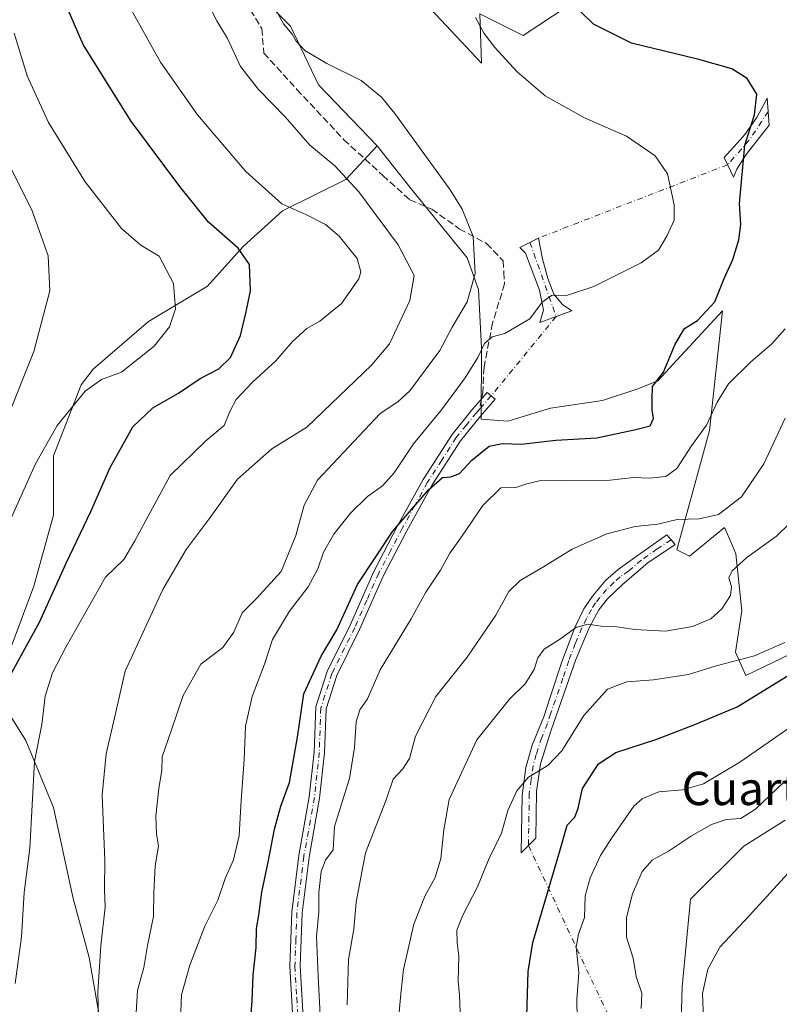
# Model space of a CAD drawing. Units: metres. Extents: x 621497 to 624961, y 4706360 to 4708734.
# Drawn here: x 624444 to 624626, y 4708272 to 4708509 of the extents above; entities that cross this region are included whole.
import ezdxf
from ezdxf.enums import TextEntityAlignment as Align

# ---------------------------------------------------------------- set-up
doc = ezdxf.new("R2010")
doc.units = ezdxf.units.M
doc.header["$MEASUREMENT"] = 0
doc.linetypes.add('DGN Style 3', pattern=[2.307223458686699, 1.648016756204785, -0.6592067024819142])
doc.linetypes.add('DGN Style 4', pattern=[2.6384748266838614, 1.318413404963828, -0.6592067024819142, 0.001648016756204785, -0.6592067024819142])
for name, color, linetype, lineweight in [('Camino Cxs', 7, 'Continuous', 0), ('Camino eje', 30, 'DGN Style 4', 13), ('Camino eje virtual', 6, 'DGN Style 4', 0), ('Cultivos herbáceos CxS', 92, 'Continuous', 0), ('Curva de nivel maestra', 30, 'Continuous', 30), ('Curva de nivel normal', 30, 'Continuous', 0), ('Matorral CxS', 135, 'Continuous', 0), ('Pastizal CxS', 92, 'Continuous', 0), ('Senda', 7, 'DGN Style 3', 0), ('Senda no paivmentada conexión', 7, 'DGN Style 3', 0), ('Texto cartográfico', 7, 'Continuous', 0)]:
    doc.layers.add(name, color=color, linetype=linetype, lineweight=lineweight)
doc.styles.add('Style-Arial', font='txt')

# ---------------------------------------------------------------- blocks, each defined once
blk = doc.blocks.new('*U16')
at = {"layer": 'Cultivos herbáceos CxS', "color": 92, "linetype": 'Continuous', "lineweight": 0}
for points in [[(624602.3022999996, 4708251.803099999, 638.2927999999956), (624603.0097000003, 4708276.613100001, 635.8739999999962), (624605.0740999999, 4708297.640100001, 637.8809000000037), (624617.8311000001, 4708310.373299999, 638.4787999999971), (624627.7330999998, 4708316.6303, 638.2823999999965)], [(624633.4617, 4708358.622300001, 654.3892000000051), (624618.3487, 4708351.3223, 654.2315999999992), (624615.8179000001, 4708356.953299999, 656.3681999999973), (624617.3810999999, 4708366.860300001, 658.8910999999935), (624615.9003, 4708380.534499999, 661.9318000000058), (624614.6920999996, 4708383.367699999, 663.2715999999928), (624613.2153000003, 4708386.830499999, 664.682799999995), (624604.8004999999, 4708380.001300001, 663.7627000000066), (624601.7474999997, 4708381.460300001, 664.0019999999931), (624607.1687000003, 4708401.315500001, 668.761400000003), (624609.5648999996, 4708410.1393, 670.7035000000033), (624612.6920999996, 4708438.817500001, 674.5075999999972), (624601.7572999997, 4708427.0189, 675.0651999999973), (624597.1693000002, 4708422.068499999, 675.743100000007), (624592.1322999997, 4708420.047499999, 676.3696000000054), (624583.9353, 4708417.318299999, 676.9805000000051), (624571.4473000001, 4708415.4583, 677.3070000000008), (624561.1765000002, 4708412.352299999, 677.0175000000017), (624554.8114999998, 4708412.8433, 677.2023000000045), (624554.8457000004, 4708429.953299999, 681.9787000000069), (624554.1051000003, 4708443.979499999, 685.1383999999962), (624551.3923000004, 4708451.546499999, 686.1505999999936), (624537.6495000003, 4708468.5383, 686.6996000000072), (624529.8328999998, 4708478.4453, 686.5815000000002), (624515.7620999999, 4708493.045299999, 686.5598000000027), (624508.9874999998, 4708507.124299999, 684.733600000007), (624499.7287, 4708516.4933, 686.1518000000069)], [(624540.2553000003, 4708513.9025, 681.0329000000056), (624554.8469000002, 4708498.260500001, 681.8233999999939), (624554.4241000004, 4708510.1063, 679.6088000000018), (624564.8469000002, 4708504.8925, 678.1300000000047), (624578.9178999999, 4708514.2775, 673.2982000000047)]]:
    blk.add_polyline3d(points, dxfattribs=at)

msp = doc.modelspace()

# ---------------------------------------------------------------- linework, layer by layer
at = {"layer": 'Camino Cxs', "color": 7, "linetype": 'Continuous', "lineweight": 0}
for points in [[(624616.1201, 4708472.840100001, 675.9339999999938), (624615.3501000004, 4708470.890100001, 676.0136000000057), (624613.1101000002, 4708475.620100001, 676.5866999999998), (624616.9801000003, 4708479.8301, 675.8699999999953), (624618.0800999999, 4708481.170100001, 675.7345999999961), (624620.9401000004, 4708485.2501, 675.204700000002), (624623.4301000005, 4708489.880100001, 674.4349999999977), (624623.9401000004, 4708483.350099999, 674.0359999999928), (624618.4200999998, 4708476.3101, 675.0749999999971)], [(624572.7745000003, 4708437.458500001, 679.349000000002), (624568.8701, 4708436.0101, 679.931500000006), (624569.7301000003, 4708438.9901, 680.3965999999928), (624568.8101000005, 4708443.800100001, 681.3420000000042), (624565.4301000005, 4708452.6801, 683.006899999993), (624564.0900999998, 4708454.0101, 683.2335000000021), (624568.5800999999, 4708456.3101, 683.2290000000066), (624569.5301000001, 4708451.3301, 682.7433000000019), (624570.7600999996, 4708446.5601, 681.6073000000034), (624572.2001, 4708442.8101, 680.6276999999973), (624574.3300999999, 4708440.380100001, 680.7103999999963), (624576.5800999999, 4708438.870100001, 680.6785999999993)], [(624566.1300999997, 4708310.540100001, 652.6937999999936), (624564.3901000004, 4708308.7601, 653.0139000000054), (624564.6101000002, 4708322.5601, 655.4147999999988), (624565.5100999996, 4708329.2501, 656.7235999999976), (624567.0401, 4708334.640100001, 657.463699999993), (624569.8000999996, 4708341.390100001, 657.8684999999969), (624571.3300999999, 4708346.130100001, 658.3377000000038), (624574.1401000004, 4708354.6501, 659.7256000000052), (624577.2701000003, 4708362.860099999, 660.686400000006), (624579.4600999998, 4708367.290100001, 661.780700000003), (624581.4700999996, 4708370.380100001, 662.1175999999978), (624584.6801000005, 4708374.2401, 662.4024000000063), (624587.6401000004, 4708376.790100001, 662.4048999999941), (624591.7100999998, 4708379.6601, 663.3522999999988), (624599.3701, 4708385.050100001, 665.5090000000055), (624601.3901000004, 4708382.7501, 664.4527999999991), (624594.7701000003, 4708378.390100001, 663.2449000000051), (624588.6801000005, 4708373.200099999, 662.0019999999931), (624585.0800999999, 4708369.7301, 662.0341000000044), (624583.0401, 4708367.090100001, 661.5060999999987), (624580.6801000005, 4708362.7401, 660.6897999999928), (624577.5000999998, 4708355.200099999, 659.3016000000061), (624571.5701000001, 4708338.210100001, 657.2951999999932), (624568.9901000002, 4708330.170100001, 656.1252999999997), (624568.0601000005, 4708323.4801, 654.7817000000068), (624567.8701, 4708312.3201, 652.4020000000019)]]:
    msp.add_polyline3d(points, close=True, dxfattribs=at)
for points in [[(624616.1201, 4708472.840100001, 675.9339999999938), (624615.3501000004, 4708470.890100001, 676.0136000000057), (624613.1101000002, 4708475.620100001, 676.5866999999998), (624616.9801000003, 4708479.8301, 675.8699999999953), (624618.0800999999, 4708481.170100001, 675.7345999999961), (624620.9401000004, 4708485.2501, 675.204700000002), (624623.4301000005, 4708489.880100001, 674.4349999999977), (624623.9401000004, 4708483.350099999, 674.0359999999928), (624618.4200999998, 4708476.3101, 675.0749999999971), (624616.1201, 4708472.840100001, 675.9339999999938)], [(624572.7745000003, 4708437.458500001, 679.349000000002), (624568.8701, 4708436.0101, 679.931500000006), (624569.7301000003, 4708438.9901, 680.3965999999928), (624568.8101000005, 4708443.800100001, 681.3420000000042), (624565.4301000005, 4708452.6801, 683.006899999993), (624564.0900999998, 4708454.0101, 683.2335000000021), (624568.5800999999, 4708456.3101, 683.2290000000066), (624569.5301000001, 4708451.3301, 682.7433000000019), (624570.7600999996, 4708446.5601, 681.6073000000034), (624572.2001, 4708442.8101, 680.6276999999973), (624574.3300999999, 4708440.380100001, 680.7103999999963), (624576.5800999999, 4708438.870100001, 680.6785999999993), (624572.7745000003, 4708437.458500001, 679.349000000002)], [(624509.6901000004, 4708266.1501, 671.6272999999928), (624508.8201000001, 4708281.610099999, 671.954899999997), (624509.2901, 4708294.540100001, 672.4590999999928), (624510.9700999996, 4708308.1501, 672.483699999997), (624513.5100999996, 4708322.2401, 673.3073000000004), (624514.6700999998, 4708332.970100001, 673.7997999999934), (624515.0500999996, 4708343.790100001, 674.4780000000028), (624517.7901, 4708352.280099999, 674.5102000000043), (624523.3101000005, 4708363.390100001, 674.4904999999999), (624529.0701000001, 4708376.440099999, 675.0016000000032), (624534.7301000003, 4708387.210100001, 675.6107000000047), (624540.8501000004, 4708398.350099999, 676.6965000000055), (624547.7801000001, 4708409.140100001, 677.602899999998), (624552.6601, 4708415.200099999, 677.6098999999958), (624556.2401000002, 4708419.2501, 677.931700000001), (624558.1700999998, 4708417.6501, 677.5752000000066), (624554.5800999999, 4708413.5801, 677.5074000000022), (624549.8201000001, 4708407.6801, 676.8662999999942), (624542.9901000002, 4708397.0701, 675.5201999999991), (624536.9301000005, 4708386.030099999, 674.7128999999986), (624531.3300999999, 4708375.360099999, 674.0632999999943), (624525.5701000001, 4708362.3301, 673.8261999999959), (624520.1101000002, 4708351.340100001, 673.7399000000005), (624517.5301000001, 4708343.350099999, 673.346000000005), (624517.1700999998, 4708332.790100001, 672.7954999999929), (624515.9901000002, 4708321.880100001, 672.7654999999941), (624513.4501, 4708307.770099999, 671.8435000000027), (624511.7901, 4708294.340100001, 672.3031000000046), (624511.3201000001, 4708281.630100001, 671.6901999999973), (624512.1700999998, 4708266.4301, 671.4848000000056)], [(624509.6901000004, 4708266.1501, 671.6272999999928), (624508.8201000001, 4708281.610099999, 671.954899999997), (624509.2901, 4708294.540100001, 672.4590999999928), (624510.9700999996, 4708308.1501, 672.483699999997), (624513.5100999996, 4708322.2401, 673.3073000000004), (624514.6700999998, 4708332.970100001, 673.7997999999934), (624515.0500999996, 4708343.790100001, 674.4780000000028), (624517.7901, 4708352.280099999, 674.5102000000043), (624523.3101000005, 4708363.390100001, 674.4904999999999), (624529.0701000001, 4708376.440099999, 675.0016000000032), (624534.7301000003, 4708387.210100001, 675.6107000000047), (624540.8501000004, 4708398.350099999, 676.6965000000055), (624547.7801000001, 4708409.140100001, 677.602899999998), (624552.6601, 4708415.200099999, 677.6098999999958), (624556.2401000002, 4708419.2501, 677.931700000001), (624558.1700999998, 4708417.6501, 677.5752000000066), (624554.5800999999, 4708413.5801, 677.5074000000022), (624549.8201000001, 4708407.6801, 676.8662999999942), (624542.9901000002, 4708397.0701, 675.5201999999991), (624536.9301000005, 4708386.030099999, 674.7128999999986), (624531.3300999999, 4708375.360099999, 674.0632999999943), (624525.5701000001, 4708362.3301, 673.8261999999959), (624520.1101000002, 4708351.340100001, 673.7399000000005), (624517.5301000001, 4708343.350099999, 673.346000000005), (624517.1700999998, 4708332.790100001, 672.7954999999929), (624515.9901000002, 4708321.880100001, 672.7654999999941), (624513.4501, 4708307.770099999, 671.8435000000027), (624511.7901, 4708294.340100001, 672.3031000000046), (624511.3201000001, 4708281.630100001, 671.6901999999973), (624512.1700999998, 4708266.4301, 671.4848000000056)], [(624566.1300999997, 4708310.540100001, 652.6937999999936), (624564.3901000004, 4708308.7601, 653.0139000000054), (624564.6101000002, 4708322.5601, 655.4147999999988), (624565.5100999996, 4708329.2501, 656.7235999999976), (624567.0401, 4708334.640100001, 657.463699999993), (624569.8000999996, 4708341.390100001, 657.8684999999969), (624571.3300999999, 4708346.130100001, 658.3377000000038), (624574.1401000004, 4708354.6501, 659.7256000000052), (624577.2701000003, 4708362.860099999, 660.686400000006), (624579.4600999998, 4708367.290100001, 661.780700000003), (624581.4700999996, 4708370.380100001, 662.1175999999978), (624584.6801000005, 4708374.2401, 662.4024000000063), (624587.6401000004, 4708376.790100001, 662.4048999999941), (624591.7100999998, 4708379.6601, 663.3522999999988), (624599.3701, 4708385.050100001, 665.5090000000055), (624601.3901000004, 4708382.7501, 664.4527999999991), (624594.7701000003, 4708378.390100001, 663.2449000000051), (624588.6801000005, 4708373.200099999, 662.0019999999931), (624585.0800999999, 4708369.7301, 662.0341000000044), (624583.0401, 4708367.090100001, 661.5060999999987), (624580.6801000005, 4708362.7401, 660.6897999999928), (624577.5000999998, 4708355.200099999, 659.3016000000061), (624571.5701000001, 4708338.210100001, 657.2951999999932), (624568.9901000002, 4708330.170100001, 656.1252999999997), (624568.0601000005, 4708323.4801, 654.7817000000068), (624567.8701, 4708312.3201, 652.4020000000019), (624566.1300999997, 4708310.540100001, 652.6937999999936)]]:
    msp.add_polyline3d(points, dxfattribs=at)
at = {"layer": 'Camino eje', "color": 30, "linetype": 'DGN Style 4', "lineweight": 13, "extrusion": (0.347088573556241, -0.124615351487454, 0.9295162915626344), "elevation": -369323.1409834644, "flags": 128}
msp.add_lwpolyline([(4642591.041253339, 932711.258297269), (4642583.199394505, 932713.319411845), (4642575.759151964, 932716.5031437536)], dxfattribs=at)
at = {"layer": 'Camino eje', "color": 30, "linetype": 'DGN Style 4', "lineweight": 13, "extrusion": (0.06493326293101931, -0.1838256186955817, 0.9808118133853803), "elevation": -824309.5671874386, "flags": 128}
msp.add_lwpolyline([(2157126.616779152, 4150536.474360145), (2157126.616779151, 4150517.24600607)], dxfattribs=at)
at = {"layer": 'Camino eje', "color": 30, "linetype": 'DGN Style 4', "lineweight": 13, "extrusion": (-0.7495888493374723, 0.6615055966787551, 0.02295435713777959), "elevation": 2646499.59496132, "flags": 128}
msp.add_lwpolyline([(-3943565.12890575, -60086.86101248307), (-3943562.415374919, -60086.8326049981), (-3943560.891576381, -60086.88681928281)], dxfattribs=at)
at = {"layer": 'Camino eje', "color": 30, "linetype": 'DGN Style 4', "lineweight": 13}
for points in [[(624554.4008999999, 4708415.273399999, 677.6420999999973), (624553.6201, 4708414.390100001, 677.5185999999958), (624551.2401000002, 4708411.440099999, 677.3821999999927), (624548.8000999996, 4708408.4101, 677.1922999999952), (624545.3350999998, 4708403.015100001, 676.7955999999976), (624541.9200999998, 4708397.710100001, 675.9965999999986), (624538.8601000002, 4708392.140100001, 675.4683999999979), (624535.8300999999, 4708386.620100001, 675.1444000000047), (624533.0301000001, 4708381.2851, 674.6297999999952), (624530.2001, 4708375.9001, 674.5170999999973), (624527.3201000001, 4708369.3751, 674.0641999999935), (624524.4401000004, 4708362.860099999, 674.1287000000011), (624518.9501, 4708351.8101, 674.1117999999988), (624516.2901, 4708343.5701, 673.9014000000025), (624516.1001000004, 4708338.1601, 673.5923000000039), (624515.9200999998, 4708332.880100001, 673.2985999999946), (624514.7500999998, 4708322.0601, 673.0354999999981), (624512.2100999998, 4708307.960100001, 672.1337000000058), (624510.5401, 4708294.440099999, 672.3787000000011), (624510.3051000005, 4708288.085100001, 671.9670999999944), (624510.0701000001, 4708281.620100001, 671.8225999999995), (624510.4951, 4708274.020099999, 671.7532000000066), (624510.9301000005, 4708266.290100001, 671.556700000001)], [(624600.3800999997, 4708383.9001, 664.9204999999929), (624597.0701000001, 4708381.720100001, 664.2492000000057), (624593.2401000002, 4708379.0251, 663.2173999999941), (624590.1951000001, 4708376.4301, 662.3891000000004), (624588.1601, 4708374.995100001, 662.209400000007), (624586.6801000005, 4708373.720100001, 662.1399999999994), (624584.8800999997, 4708371.985099999, 662.0605000000069), (624583.2751000002, 4708370.0551, 661.8910000000033), (624582.2550999997, 4708368.735099999, 661.6750000000029), (624581.2500999998, 4708367.190099999, 661.5491000000038), (624580.0701000001, 4708365.015100001, 661.1880999999995), (624578.9751000004, 4708362.800100001, 660.6447000000044), (624577.3850999996, 4708359.030099999, 659.8687000000064), (624575.8201000001, 4708354.925100001, 659.5243000000046), (624574.4151, 4708350.665100001, 658.896900000007), (624571.4501, 4708342.170100001, 657.5574000000051), (624570.6851000005, 4708339.800100001, 657.5706000000064), (624569.3051000005, 4708336.425100001, 657.440300000002), (624568.0151000004, 4708332.405099999, 656.7262000000047), (624567.2500999998, 4708329.710100001, 656.3041999999987), (624566.7851, 4708326.3651, 655.7130999999936), (624566.3350999998, 4708323.020099999, 655.0565999999963), (624566.2401000002, 4708317.440099999, 653.968200000003), (624566.1300999997, 4708310.540100001, 652.6937999999936)]]:
    msp.add_polyline3d(points, dxfattribs=at)
at = {"layer": 'Camino eje virtual', "color": 6, "linetype": 'DGN Style 4', "lineweight": 0, "extrusion": (0.3809242190331461, -0.8005058580357597, 0.4626954836654664), "elevation": -3530917.432960645, "flags": 128}
msp.add_lwpolyline([(2587178.95094119, 1843636.757766966), (2587130.447670311, 1843644.578144695), (2587128.1038201, 1843644.430037035)], dxfattribs=at)
at = {"layer": 'Camino eje virtual', "color": 6, "linetype": 'DGN Style 4', "lineweight": 0, "extrusion": (-0.04325255815025047, -0.05280626911480699, 0.9976676371195139), "elevation": -274971.6212803039, "flags": 128}
msp.add_lwpolyline([(-2500339.923937122, 4028916.20476577), (-2500339.923937122, 4028891.57649778)], dxfattribs=at)
at = {"layer": 'Camino eje virtual', "color": 6, "linetype": 'DGN Style 4', "lineweight": 0, "extrusion": (0.01725963111523757, -0.03670636248151837, 0.9991770354082111), "elevation": -161393.0156917534, "flags": 128}
msp.add_lwpolyline([(2568660.608623468, 3991767.326772201), (2568660.608623468, 3991609.000094383)], dxfattribs=at)
at = {"layer": 'Cultivos herbáceos CxS', "color": 92, "linetype": 'Continuous', "lineweight": 0}
for points in [[(624499.7287, 4708516.4933, 686.1518000000069), (624508.9874999998, 4708507.124299999, 684.733600000007), (624515.7620999999, 4708493.045299999, 686.5598000000027), (624529.8328999998, 4708478.4453, 686.5815000000002)], [(624578.9178999999, 4708514.2775, 673.2982000000047), (624564.8469000002, 4708504.8925, 678.1300000000047), (624554.4241000004, 4708510.1063, 679.6088000000018), (624554.8469000002, 4708498.260500001, 681.8233999999939), (624540.2553000003, 4708513.9025, 681.0329000000056)], [(624529.8328999998, 4708478.4453, 686.5815000000002), (624537.6495000003, 4708468.5383, 686.6996000000072), (624551.3923000004, 4708451.546499999, 686.1505999999936), (624554.1051000003, 4708443.979499999, 685.1383999999962), (624554.8457000004, 4708429.953299999, 681.9787000000069), (624554.8114999998, 4708412.8433, 677.2023000000045), (624561.1765000002, 4708412.352299999, 677.0175000000017), (624571.4473000001, 4708415.4583, 677.3070000000008), (624583.9353, 4708417.318299999, 676.9805000000051), (624592.1322999997, 4708420.047499999, 676.3696000000054), (624597.1693000002, 4708422.068499999, 675.743100000007), (624601.7572999997, 4708427.0189, 675.0651999999973), (624612.6920999996, 4708438.817500001, 674.5075999999972), (624609.5648999996, 4708410.1393, 670.7035000000033), (624607.1687000003, 4708401.315500001, 668.761400000003), (624601.7474999997, 4708381.460300001, 664.0019999999931), (624604.8004999999, 4708380.001300001, 663.7627000000066), (624613.2153000003, 4708386.830499999, 664.682799999995), (624614.6920999996, 4708383.367699999, 663.2715999999928), (624615.9003, 4708380.534499999, 661.9318000000058), (624617.3810999999, 4708366.860300001, 658.8910999999935), (624615.8179000001, 4708356.953299999, 656.3681999999973), (624618.3487, 4708351.3223, 654.2315999999992), (624633.4617, 4708358.622300001, 654.3892000000051)], [(624627.7330999998, 4708316.6303, 638.2823999999965), (624617.8311000001, 4708310.373299999, 638.4787999999971), (624605.0740999999, 4708297.640100001, 637.8809000000037), (624603.0097000003, 4708276.613100001, 635.8739999999962), (624602.3022999996, 4708251.803099999, 638.2927999999956)]]:
    msp.add_polyline3d(points, dxfattribs=at)
at = {"layer": 'Curva de nivel maestra', "color": 30, "linetype": 'Continuous', "lineweight": 30, "flags": 128}
for points, elevation in [([(624440.3799999999, 4708348.860099999), (624448.7199999997, 4708364.140100001), (624455.1699999999, 4708378.270099999), (624461.04, 4708390.700099999), (624465.75, 4708401.2401), (624471.1200000001, 4708411.040100001), (624475.9699999997, 4708415.540100001), (624482.1299999999, 4708419.040100001), (624487.3399999999, 4708422.620100001), (624491.8399999999, 4708424.950099999), (624494.5800000001, 4708427.620100001), (624496.9900000002, 4708432.950099999), (624498.3600000005, 4708438.620100001), (624499.4100000003, 4708443.620100001), (624499.1900000004, 4708449.9801), (624496.4199999999, 4708453.9101), (624489.3200000003, 4708460.0801), (624482.4400000004, 4708468.640100001), (624470.6399999997, 4708484.390100001), (624459.2699999996, 4708502.7601), (624453.0300000003, 4708517.2301)], 700), ([(624499.0899999999, 4708264.1601), (624499.8399999999, 4708273.2401), (624500.0599999997, 4708279.460100001), (624500.7800000003, 4708286.0801), (624500.8600000005, 4708290.620100001), (624501.3799999999, 4708293.840100001), (624502.0899999999, 4708299.350099999), (624503.7199999997, 4708306.960100001), (624505.1500000004, 4708314.4901), (624506.7199999997, 4708319.950099999), (624508.7599999999, 4708325.670100001), (624510.7000000002, 4708336.5101), (624512.2400000002, 4708346.960100001), (624516.3600000005, 4708355.960100001), (624520.1100000005, 4708362.290100001), (624525.1100000005, 4708373.190099999), (624533.5999999996, 4708385.950099999), (624542.1299999999, 4708395.860099999), (624545.4600000001, 4708398.880100001), (624547.4600000001, 4708398.9801), (624549.5800000001, 4708399.800100001), (624552.5599999997, 4708403.0101), (624556.6900000004, 4708406.340100001), (624559.8799999999, 4708407.040100001), (624564.3499999996, 4708406.850099999), (624572.6900000004, 4708407.780099999), (624582.5199999996, 4708408.360099999), (624591.8799999999, 4708410.380100001), (624595.3200000003, 4708411.280099999), (624596.1799999997, 4708412.960100001), (624595.8399999999, 4708415.050100001), (624595.8200000003, 4708417.6501), (624595.9500000002, 4708420.710100001), (624598.5700000003, 4708424.090100001), (624601.3200000003, 4708430.850099999), (624603.5999999996, 4708434.5701), (624606.7000000002, 4708436.5001), (624610.8600000005, 4708440.970100001), (624613.1500000004, 4708446.5801), (624615.2199999997, 4708451.1801), (624616.6699999999, 4708455.880100001), (624617.0899999999, 4708459.520099999), (624616.8300000001, 4708464.620100001), (624618.0800000001, 4708478.5801), (624620.4100000003, 4708485.9001), (624620.9199999999, 4708490.850099999), (624618.6600000003, 4708494.610099999), (624614.9699999997, 4708496.880100001), (624607.0099999999, 4708499.120100001), (624590.9000000004, 4708503.100099999), (624581.7100000001, 4708507.6501), (624578.7199999997, 4708510.590100001)], 675), ([(624565.7800000003, 4708269.620100001), (624566.0999999996, 4708280.290100001), (624567.2100000001, 4708287.2401), (624573.6200000001, 4708308.960100001), (624575.4299999997, 4708315.4301), (624577.2400000002, 4708317.3201), (624578.0899999999, 4708319.4901), (624579.1200000001, 4708324.210100001), (624582.9199999999, 4708330.1601), (624587.1200000001, 4708332.840100001), (624596.9699999997, 4708336.040100001), (624606.0700000003, 4708339.550100001), (624616.2000000002, 4708343.8201), (624636.7999999998, 4708356.4301)], 650)]:
    msp.add_lwpolyline(points, dxfattribs=dict(at, elevation=elevation))
at = {"layer": 'Curva de nivel normal', "color": 30, "linetype": 'Continuous', "lineweight": 0, "flags": 128}
for points, elevation in [([(624442.9400000004, 4708277.450099999), (624444.4199999999, 4708288.600099999), (624445.0599999997, 4708299.2401), (624446.4000000004, 4708309.9101), (624447.5700000003, 4708330.710100001), (624449.2999999998, 4708339.600099999), (624450.1399999997, 4708346.390100001), (624451.8499999996, 4708352.0001), (624455.0499999998, 4708358.140100001), (624464.6299999999, 4708374.960100001), (624469.0199999996, 4708379.130100001), (624471.6299999999, 4708383.630100001), (624480.1500000004, 4708399.290100001), (624488.7199999997, 4708407.630100001), (624493.1200000001, 4708411.290100001), (624494.4100000003, 4708414.6601), (624495.9400000004, 4708417.540100001), (624499.8899999997, 4708421.7501), (624505.5, 4708426.860099999), (624509.5, 4708431.5001), (624512.9199999999, 4708434.5601), (624516.0800000001, 4708436.370100001), (624521.2699999996, 4708440.5801), (624525.4400000004, 4708446.4901), (624525.8799999999, 4708448.1601), (624524.9800000006, 4708451.390100001), (624520.7000000002, 4708456.790100001), (624517.3799999999, 4708459.540100001), (624512.6600000003, 4708461.9301), (624506.9600000001, 4708464.540100001), (624498.3200000003, 4708472.2501), (624486.6799999997, 4708485.8301), (624477.8200000003, 4708498.5001), (624467.7699999996, 4708516.5001)], 695), ([(624471.9900000002, 4708270.390100001), (624472.2999999998, 4708275.7601), (624473.7699999996, 4708281.280099999), (624474.6699999999, 4708286.520099999), (624476.0899999999, 4708293.5001), (624476.1799999997, 4708299.300100001), (624476.54, 4708305.5801), (624477.29, 4708310.450099999), (624476.8499999996, 4708313.290100001), (624476.6799999997, 4708317.600099999), (624477.3700000001, 4708324.200099999), (624478.0800000001, 4708328.610099999), (624478.1799999997, 4708331.850099999), (624480.4600000001, 4708338.300100001), (624483.2699999996, 4708346.5001), (624487.4800000006, 4708354.0601), (624492.7400000002, 4708358.050100001), (624495.4199999999, 4708361.710100001), (624497.3799999999, 4708366.350099999), (624500.8399999999, 4708369.790100001), (624506.79, 4708376.290100001), (624510.3200000003, 4708384.960100001), (624512.3099999997, 4708392.210100001), (624515.4600000001, 4708398.1801), (624530.5300000003, 4708414.190099999), (624534.7400000002, 4708417.0101), (624537.6500000004, 4708419.620100001), (624541.3700000001, 4708424.620100001), (624544.8899999997, 4708429.280099999), (624547.8200000003, 4708434.950099999), (624551.4299999997, 4708440.9901), (624553.3499999996, 4708447.780099999), (624552.8700000001, 4708456.710100001), (624550.2100000001, 4708463.200099999), (624547.3300000001, 4708467.8301), (624534.0599999997, 4708486.220100001), (624530.8300000001, 4708490.100099999), (624525.9699999997, 4708494.130100001), (624517.7000000002, 4708498.200099999), (624512.4800000006, 4708501.3101), (624510.3799999999, 4708503.530099999), (624509.4100000003, 4708505.2301), (624507.3600000005, 4708507.7301), (624503.4699999997, 4708514.780099999)], 685), ([(624462.9100000003, 4708269.0001), (624462.7699999996, 4708275.360099999), (624463.4699999997, 4708286.4801), (624464.5, 4708295.7501), (624464.3600000005, 4708299.960100001), (624464.4100000003, 4708306.920100001), (624463.7999999998, 4708322.630100001), (624464.7199999997, 4708332.5601), (624466.9900000002, 4708342.220100001), (624469.2800000003, 4708352.390100001), (624478.3399999999, 4708371.960100001), (624483.9299999997, 4708381.5601), (624489.7300000006, 4708389.2401), (624496.2800000003, 4708398.420100001), (624504.5499999998, 4708405.7601), (624512.9299999997, 4708410.960100001), (624528.4900000002, 4708425.780099999), (624532.8099999997, 4708430.950099999), (624537.6600000003, 4708441.280099999), (624538.7100000001, 4708447.280099999), (624534.8200000003, 4708454.700099999), (624525.3899999997, 4708467.390100001), (624519.6200000001, 4708473.640100001), (624513.6500000004, 4708478.5601), (624507.6900000004, 4708485.370100001), (624501.3399999999, 4708491.920100001), (624497.04, 4708497.5001), (624493.9000000004, 4708504.210100001), (624491.3200000003, 4708508.4101), (624489.7000000002, 4708511.530099999)], 690), ([(624482.4199999999, 4708264.7301), (624482.7999999998, 4708274.670100001), (624484.7999999998, 4708281.840100001), (624488.4800000006, 4708291.1801), (624491.54, 4708297.4301), (624493.3300000001, 4708302.6601), (624495.3200000003, 4708307.090100001), (624496.6799999997, 4708312.9001), (624497.1600000003, 4708321.3201), (624497.9199999999, 4708331.170100001), (624498.2100000001, 4708339.190099999), (624499.8300000001, 4708346.2601), (624502.75, 4708354.0701), (624504.7100000001, 4708360.0001), (624508.79, 4708366.7301), (624513.2599999999, 4708372.630100001), (624515.54, 4708376.960100001), (624516.8899999997, 4708380.960100001), (624519.4400000004, 4708385.2301), (624523.4000000004, 4708390.290100001), (624527.4600000001, 4708394.2601), (624531.1299999999, 4708396.8201), (624533.9000000004, 4708399.940099999), (624538.5, 4708406.960100001), (624545.25, 4708415.050100001), (624550.9199999999, 4708422.7601), (624553.9400000004, 4708427.600099999), (624555.5700000003, 4708431.020099999), (624557.4500000002, 4708432.630100001), (624560.4500000002, 4708433.390100001), (624566.4500000002, 4708436.9301), (624569.4199999999, 4708440.940099999), (624571.6799999997, 4708442.5001), (624575.5199999996, 4708442.590100001), (624581.8399999999, 4708444.640100001), (624593.1799999997, 4708450.360099999), (624597.3300000001, 4708453.360099999), (624599.4600000001, 4708456.950099999), (624601.0999999996, 4708460.620100001), (624601.1500000004, 4708464.280099999), (624599.4900000002, 4708471.720100001), (624596.5899999999, 4708476.020099999), (624589.6399999997, 4708480.710100001), (624579.5599999997, 4708485.1801), (624570.1100000005, 4708490.460100001), (624563.4299999997, 4708496.1601), (624558.04, 4708502.040100001), (624555.54, 4708505.370100001), (624553.4299999997, 4708509.2601)], 679.9999999999999), ([(624441.8799999999, 4708388.950099999), (624447.8099999997, 4708402.120100001), (624453.0199999996, 4708411.290100001), (624459.7400000002, 4708419.5601), (624463.6600000003, 4708422.380100001), (624468.4600000001, 4708424.140100001), (624476.2400000002, 4708430.3201), (624479.9400000004, 4708434.960100001), (624481.3899999997, 4708439.300100001), (624480.9199999999, 4708445.380100001), (624477.4400000004, 4708451.9301), (624473.0999999996, 4708454.590100001), (624468.4000000004, 4708458.5601), (624459.7400000002, 4708469.8101), (624450.8799999999, 4708484.020099999), (624445.79, 4708495.190099999), (624442.6600000003, 4708505.4901)], 705), ([(624441.2000000002, 4708413.620100001), (624447.4199999999, 4708429.040100001), (624451.1900000004, 4708443.620100001), (624450.8399999999, 4708452.040100001), (624447.0199999996, 4708462.860099999), (624441.79, 4708473.280099999)], 710), ([(624516.5, 4708262.1601), (624515.6500000004, 4708279.120100001), (624515.25, 4708288.6801), (624515.8200000003, 4708294.640100001), (624515.8099999997, 4708299.300100001), (624516.3899999997, 4708304.300100001), (624517.3899999997, 4708307.020099999), (624519.2199999997, 4708309.4901), (624519.5800000001, 4708315.0801), (624523.1399999997, 4708326.640100001), (624524.3899999997, 4708334.020099999), (624524.79, 4708340.1801), (624525.6900000004, 4708343.0601), (624527.5, 4708345.7601), (624530.54, 4708352.6601), (624538.0099999999, 4708364.960100001), (624541.5300000003, 4708371.290100001), (624544.9800000006, 4708376.630100001), (624547.2199999997, 4708380.700099999), (624550.0800000001, 4708384.590100001), (624555.1799999997, 4708392.090100001), (624559.4699999997, 4708396.340100001), (624563.1200000001, 4708396.440099999), (624565.7800000003, 4708397.3301), (624569.4500000002, 4708398.210100001), (624575.1200000001, 4708398.040100001), (624585.7800000003, 4708398.200099999), (624591.3799999999, 4708398.880100001), (624595.1600000003, 4708398.710100001), (624599.0800000001, 4708399.100099999), (624601.7699999996, 4708400.9801), (624605.3099999997, 4708406.460100001), (624608.9000000004, 4708411.370100001), (624611.4000000004, 4708416.9301), (624614.1200000001, 4708421.340100001), (624619.4000000004, 4708426.540100001), (624624.5999999996, 4708430.880100001), (624627.7400000002, 4708434.4901)], 669.9999999999999), ([(624522.5999999996, 4708272.3201), (624522.9000000004, 4708283.200099999), (624524.25, 4708290.5001), (624524.7400000002, 4708296.9101), (624527.04, 4708308.7401), (624529.5999999996, 4708315.370100001), (624531.9800000006, 4708321.4801), (624533.6600000003, 4708326.420100001), (624535.9900000002, 4708328.960100001), (624537.5800000001, 4708331.420100001), (624539.0300000003, 4708336.780099999), (624543.9199999999, 4708346.3301), (624551.4199999999, 4708355.7401), (624558.3099999997, 4708365.8301), (624561.4199999999, 4708371.460100001), (624564.1500000004, 4708374.1601), (624569.7199999997, 4708377.4001), (624576.6500000004, 4708381.620100001), (624584.9800000006, 4708385.3101), (624591.75, 4708387.110099999), (624597.2100000001, 4708387.6601), (624601.8700000001, 4708388.7501), (624607.1399999997, 4708388.9101), (624611.7800000003, 4708389.960100001), (624617.2999999998, 4708394.200099999), (624622.6299999999, 4708402.090100001), (624627.7599999999, 4708413.100099999)], 665), ([(624631.9500000002, 4708390.8301), (624625.7000000002, 4708384.790100001), (624618.5700000003, 4708379.610099999), (624615, 4708376.420100001), (624614.2599999999, 4708374.7501), (624614.8600000005, 4708372.690099999), (624614.5999999996, 4708370.5601), (624612.54, 4708367.290100001), (624609.9400000004, 4708364.960100001), (624605.5199999996, 4708363.0801), (624599.0700000003, 4708361.9901), (624591.6900000004, 4708362.360099999), (624587.3399999999, 4708363.0001), (624583.5999999996, 4708363.1501), (624580.5, 4708363.6801), (624577.6600000003, 4708362.950099999), (624573.5499999998, 4708359.940099999), (624569.9199999999, 4708357.620100001), (624568.3799999999, 4708355.600099999), (624567.4800000006, 4708352.780099999), (624565.3700000001, 4708349.360099999), (624561.5499999998, 4708345.690099999), (624553.7000000002, 4708335.880100001), (624547.0999999996, 4708321.5701), (624545.79, 4708314.290100001), (624545.0599999997, 4708307.390100001), (624543.7300000006, 4708302.880100001), (624541.3399999999, 4708298.5601), (624538.6399999997, 4708291.640100001), (624536.1399999997, 4708280.770099999), (624535.4699999997, 4708274.9801), (624534.9800000006, 4708269.700099999)], 660), ([(624627.6799999997, 4708359.2401), (624620.4100000003, 4708356.0701), (624611.2199999997, 4708353.6801), (624604.5599999997, 4708351.5701), (624596.1200000001, 4708350.2601), (624589.7699999996, 4708349.8101), (624585.0800000001, 4708348.030099999), (624579.4400000004, 4708341.710100001), (624574.1200000001, 4708333.270099999), (624570.7800000003, 4708329.7601), (624566.1200000001, 4708326.960100001), (624563.3499999996, 4708323.630100001), (624561.1799999997, 4708318.9301), (624559.7000000002, 4708313.520099999), (624556.5700000003, 4708307.100099999), (624553.9199999999, 4708300.640100001), (624550.3499999996, 4708293.860099999), (624548.9600000001, 4708290.200099999), (624548.9800000006, 4708287.190099999), (624549.4400000004, 4708283.970100001), (624549.2599999999, 4708277.970100001), (624549.5700000003, 4708274.620100001), (624549.75, 4708270.550100001)], 655), ([(624577.7999999998, 4708268.840100001), (624577.75, 4708273.5601), (624578.2000000002, 4708280.0701), (624577.6200000001, 4708286.1601), (624578.1200000001, 4708289.300100001), (624579.6200000001, 4708293.290100001), (624579.7300000006, 4708298.470100001), (624580.9699999997, 4708302.780099999), (624583.4400000004, 4708308.170100001), (624586.1699999999, 4708312.350099999), (624591.4600000001, 4708320.0001), (624593.4500000002, 4708321.7501), (624597.4500000002, 4708323.420100001), (624603.1200000001, 4708323.880100001), (624608.1200000001, 4708325.3301), (624616.8799999999, 4708330.520099999), (624630.5199999996, 4708339.950099999)], 645), ([(624627.54, 4708325.800100001), (624620.6399999997, 4708319.2301), (624617.1100000005, 4708317.050100001), (624613.5800000001, 4708316.7401), (624610.0499999998, 4708315.600099999), (624605.2699999996, 4708312.870100001), (624599.7800000003, 4708309.170100001), (624595.8099999997, 4708307.0101), (624593.4600000001, 4708304.3201), (624591.0999999996, 4708298.970100001), (624589.6600000003, 4708293.270099999), (624589.7100000001, 4708288.5601), (624591.2999999998, 4708283.4801), (624591.9600000001, 4708279.090100001), (624593.3399999999, 4708275.110099999), (624593.1699999999, 4708271.460100001)], 640.0000000000001), ([(624608.1500000004, 4708268.950099999), (624607.8899999997, 4708275.050100001), (624609.1799999997, 4708280.8301), (624612.04, 4708286.1601), (624619.1200000001, 4708293.640100001), (624631.7800000003, 4708307.520099999)], 635.0000000000001)]:
    msp.add_lwpolyline(points, dxfattribs=dict(at, elevation=elevation))
at = {"layer": 'Matorral CxS', "color": 135, "linetype": 'Continuous', "lineweight": 0}
for points in [[(624529.8328999998, 4708478.4453, 686.5815000000002), (624522.2763, 4708470.377900001, 690.3904999999941), (624507.1086999997, 4708462.7939, 695.1391000000004), (624497.6287000002, 4708454.2621, 699.5798000000068), (624489.0969000002, 4708444.782299999, 703.4357000000019), (624474.8772999998, 4708436.250299999, 706.9520000000048), (624461.6054999996, 4708424.874500001, 707.0305999999982), (624458.7615, 4708421.0825, 706.6834999999992), (624452.1255000001, 4708404.0189, 704.8209000000061), (624452.1253000004, 4708389.799100001, 702.9625999999989), (624447.3850999996, 4708372.735500001, 701.8671999999933), (624441.6971000005, 4708357.567700001, 701.2744999999995), (624438.8529000003, 4708346.192100001, 700.3993999999948), (624445.4886999996, 4708335.7643, 697.2651000000042), (624452.1240999997, 4708319.648499999, 694.0158999999985), (624456.8635, 4708297.844900001, 693.324299999993), (624460.6552999998, 4708283.625299999, 691.4807000000001), (624463.4989, 4708267.5097, 689.9765999999945)], [(624441.6971000005, 4708357.567700001, 701.2744999999995), (624447.3850999996, 4708372.735500001, 701.8671999999933), (624452.1253000004, 4708389.799100001, 702.9625999999989), (624452.1255000001, 4708404.0189, 704.8209000000061), (624458.7615, 4708421.0825, 706.6834999999992), (624461.6054999996, 4708424.874500001, 707.0305999999982), (624474.8772999998, 4708436.250299999, 706.9520000000048), (624489.0969000002, 4708444.782299999, 703.4357000000019), (624497.6287000002, 4708454.2621, 699.5798000000068), (624507.1086999997, 4708462.7939, 695.1391000000004), (624522.2763, 4708470.377900001, 690.3904999999941), (624529.8328999998, 4708478.4453, 686.5815000000002), (624537.6495000003, 4708468.5383, 686.6996000000072), (624551.3923000004, 4708451.546499999, 686.1505999999936), (624554.1051000003, 4708443.979499999, 685.1383999999962), (624554.8457000004, 4708429.953299999, 681.9787000000069), (624554.8114999998, 4708412.8433, 677.2023000000045), (624561.1765000002, 4708412.352299999, 677.0175000000017), (624571.4473000001, 4708415.4583, 677.3070000000008), (624583.9353, 4708417.318299999, 676.9805000000051), (624592.1322999997, 4708420.047499999, 676.3696000000054), (624597.1693000002, 4708422.068499999, 675.743100000007), (624601.7572999997, 4708427.0189, 675.0651999999973), (624612.6920999996, 4708438.817500001, 674.5075999999972), (624609.5648999996, 4708410.1393, 670.7035000000033), (624607.1687000003, 4708401.315500001, 668.761400000003), (624601.7474999997, 4708381.460300001, 664.0019999999931), (624604.8004999999, 4708380.001300001, 663.7627000000066), (624613.2153000003, 4708386.830499999, 664.682799999995), (624614.6920999996, 4708383.367699999, 663.2715999999928), (624615.9003, 4708380.534499999, 661.9318000000058), (624617.3810999999, 4708366.860300001, 658.8910999999935), (624615.8179000001, 4708356.953299999, 656.3681999999973), (624618.3487, 4708351.3223, 654.2315999999992), (624633.4617, 4708358.622300001, 654.3892000000051)], [(624529.8328999998, 4708478.4453, 686.5815000000002), (624537.6495000003, 4708468.5383, 686.6996000000072), (624551.3923000004, 4708451.546499999, 686.1505999999936), (624554.1051000003, 4708443.979499999, 685.1383999999962), (624554.8457000004, 4708429.953299999, 681.9787000000069), (624554.8114999998, 4708412.8433, 677.2023000000045), (624561.1765000002, 4708412.352299999, 677.0175000000017), (624571.4473000001, 4708415.4583, 677.3070000000008), (624583.9353, 4708417.318299999, 676.9805000000051), (624592.1322999997, 4708420.047499999, 676.3696000000054), (624597.1693000002, 4708422.068499999, 675.743100000007), (624601.7572999997, 4708427.0189, 675.0651999999973), (624612.6920999996, 4708438.817500001, 674.5075999999972), (624609.5648999996, 4708410.1393, 670.7035000000033), (624607.1687000003, 4708401.315500001, 668.761400000003), (624601.7474999997, 4708381.460300001, 664.0019999999931), (624604.8004999999, 4708380.001300001, 663.7627000000066), (624613.2153000003, 4708386.830499999, 664.682799999995), (624614.6920999996, 4708383.367699999, 663.2715999999928), (624615.9003, 4708380.534499999, 661.9318000000058), (624617.3810999999, 4708366.860300001, 658.8910999999935), (624615.8179000001, 4708356.953299999, 656.3681999999973), (624618.3487, 4708351.3223, 654.2315999999992), (624633.4617, 4708358.622300001, 654.3892000000051)], [(624463.4989, 4708267.5097, 689.9765999999945), (624460.6552999998, 4708283.625299999, 691.4807000000001), (624456.8635, 4708297.844900001, 693.324299999993), (624452.1240999997, 4708319.648499999, 694.0158999999985), (624445.4886999996, 4708335.7643, 697.2651000000042), (624438.8529000003, 4708346.192100001, 700.3993999999948)], [(624627.7330999998, 4708316.6303, 638.2823999999965), (624617.8311000001, 4708310.373299999, 638.4787999999971), (624605.0740999999, 4708297.640100001, 637.8809000000037), (624603.0097000003, 4708276.613100001, 635.8739999999962), (624602.3022999996, 4708251.803099999, 638.2927999999956)], [(624627.7330999998, 4708316.6303, 638.2823999999965), (624617.8311000001, 4708310.373299999, 638.4787999999971), (624605.0740999999, 4708297.640100001, 637.8809000000037), (624603.0097000003, 4708276.613100001, 635.8739999999962), (624602.3022999996, 4708251.803099999, 638.2927999999956)]]:
    msp.add_polyline3d(points, dxfattribs=at)
at = {"layer": 'Pastizal CxS', "color": 92, "linetype": 'Continuous', "lineweight": 0}
for points in [[(624499.7287, 4708516.4933, 686.1518000000069), (624508.9874999998, 4708507.124299999, 684.733600000007), (624515.7620999999, 4708493.045299999, 686.5598000000027), (624529.8328999998, 4708478.4453, 686.5815000000002), (624522.2763, 4708470.377900001, 690.3904999999941), (624507.1086999997, 4708462.7939, 695.1391000000004), (624497.6287000002, 4708454.2621, 699.5798000000068), (624489.0969000002, 4708444.782299999, 703.4357000000019), (624474.8772999998, 4708436.250299999, 706.9520000000048), (624461.6054999996, 4708424.874500001, 707.0305999999982), (624458.7615, 4708421.0825, 706.6834999999992), (624452.1255000001, 4708404.0189, 704.8209000000061), (624452.1253000004, 4708389.799100001, 702.9625999999989), (624447.3850999996, 4708372.735500001, 701.8671999999933), (624441.6971000005, 4708357.567700001, 701.2744999999995)], [(624499.7287, 4708516.4933, 686.1518000000069), (624508.9874999998, 4708507.124299999, 684.733600000007), (624515.7620999999, 4708493.045299999, 686.5598000000027), (624529.8328999998, 4708478.4453, 686.5815000000002)], [(624578.9178999999, 4708514.2775, 673.2982000000047), (624564.8469000002, 4708504.8925, 678.1300000000047), (624554.4241000004, 4708510.1063, 679.6088000000018), (624554.8469000002, 4708498.260500001, 681.8233999999939), (624540.2553000003, 4708513.9025, 681.0329000000056)], [(624578.9178999999, 4708514.2775, 673.2982000000047), (624564.8469000002, 4708504.8925, 678.1300000000047), (624554.4241000004, 4708510.1063, 679.6088000000018), (624554.8469000002, 4708498.260500001, 681.8233999999939), (624540.2553000003, 4708513.9025, 681.0329000000056)], [(624529.8328999998, 4708478.4453, 686.5815000000002), (624522.2763, 4708470.377900001, 690.3904999999941), (624507.1086999997, 4708462.7939, 695.1391000000004), (624497.6287000002, 4708454.2621, 699.5798000000068), (624489.0969000002, 4708444.782299999, 703.4357000000019), (624474.8772999998, 4708436.250299999, 706.9520000000048), (624461.6054999996, 4708424.874500001, 707.0305999999982), (624458.7615, 4708421.0825, 706.6834999999992), (624452.1255000001, 4708404.0189, 704.8209000000061), (624452.1253000004, 4708389.799100001, 702.9625999999989), (624447.3850999996, 4708372.735500001, 701.8671999999933), (624441.6971000005, 4708357.567700001, 701.2744999999995), (624438.8529000003, 4708346.192100001, 700.3993999999948), (624445.4886999996, 4708335.7643, 697.2651000000042), (624452.1240999997, 4708319.648499999, 694.0158999999985), (624456.8635, 4708297.844900001, 693.324299999993), (624460.6552999998, 4708283.625299999, 691.4807000000001), (624463.4989, 4708267.5097, 689.9765999999945)], [(624438.8529000003, 4708346.192100001, 700.3993999999948), (624445.4886999996, 4708335.7643, 697.2651000000042), (624452.1240999997, 4708319.648499999, 694.0158999999985), (624456.8635, 4708297.844900001, 693.324299999993), (624460.6552999998, 4708283.625299999, 691.4807000000001), (624463.4989, 4708267.5097, 689.9765999999945)]]:
    msp.add_polyline3d(points, dxfattribs=at)
at = {"layer": 'Senda', "color": 7, "linetype": 'DGN Style 3', "lineweight": 0}
msp.add_polyline3d([(624499.4266999997, 4708511.014900001, 687.4844000000012), (624502.1255000001, 4708506.569900001, 687.2728999999963), (624502.6017000005, 4708500.6963, 688.1346000000049), (624510.5390999997, 4708491.9649, 688.049199999994), (624521.8104999998, 4708479.899900001, 688.6777000000002), (624531.1766999997, 4708471.327299999, 687.6812999999966), (624537.6854999998, 4708465.453700001, 687.4891000000061), (624542.9243000001, 4708463.231100001, 686.7381000000023), (624549.5916999998, 4708458.468699999, 685.8527000000031), (624556.1004999997, 4708454.976100001, 684.5709000000061), (624560.0692999996, 4708450.8487, 683.7165999999997), (624560.2279000003, 4708448.070499999, 683.4686999999976), (624560.3866999998, 4708445.292300001, 682.8886999999959), (624557.5291999998, 4708435.926000001, 681.5010000000038), (624555.4654999999, 4708425.289799999, 679.6328000000067), (624555.1481, 4708419.257200001, 678.1201000000001), (624554.8523000004, 4708417.6801, 677.8337999999932)], dxfattribs=at)
at = {"layer": 'Senda no paivmentada conexión', "color": 7, "linetype": 'DGN Style 3', "lineweight": 0, "extrusion": (-0.01438790711994349, -0.0767110678371147, 0.9969495474696789), "elevation": -369498.0191696541, "flags": 128}
msp.add_lwpolyline([(-254123.4671263691, 4728441.471621888), (-254123.4671263692, 4728439.015463151)], dxfattribs=at)

# ---------------------------------------------------------------- block references
at = {"layer": 'Cultivos herbáceos CxS', "color": 92, "linetype": 'Continuous', "lineweight": 0}
msp.add_blockref('*U16', (0, 0), dxfattribs=at)

# ---------------------------------------------------------------- texts
at = {"layer": 'Texto cartográfico', "color": 7, "linetype": 'Continuous', "lineweight": 0, "style": 'Style-Arial'}
msp.add_text('Cuarto Chiguito', height=8, dxfattribs=at).set_placement((624643.0276231712, 4708324.23015), align=Align.MIDDLE_CENTER)

doc.saveas('drawing.dxf')
